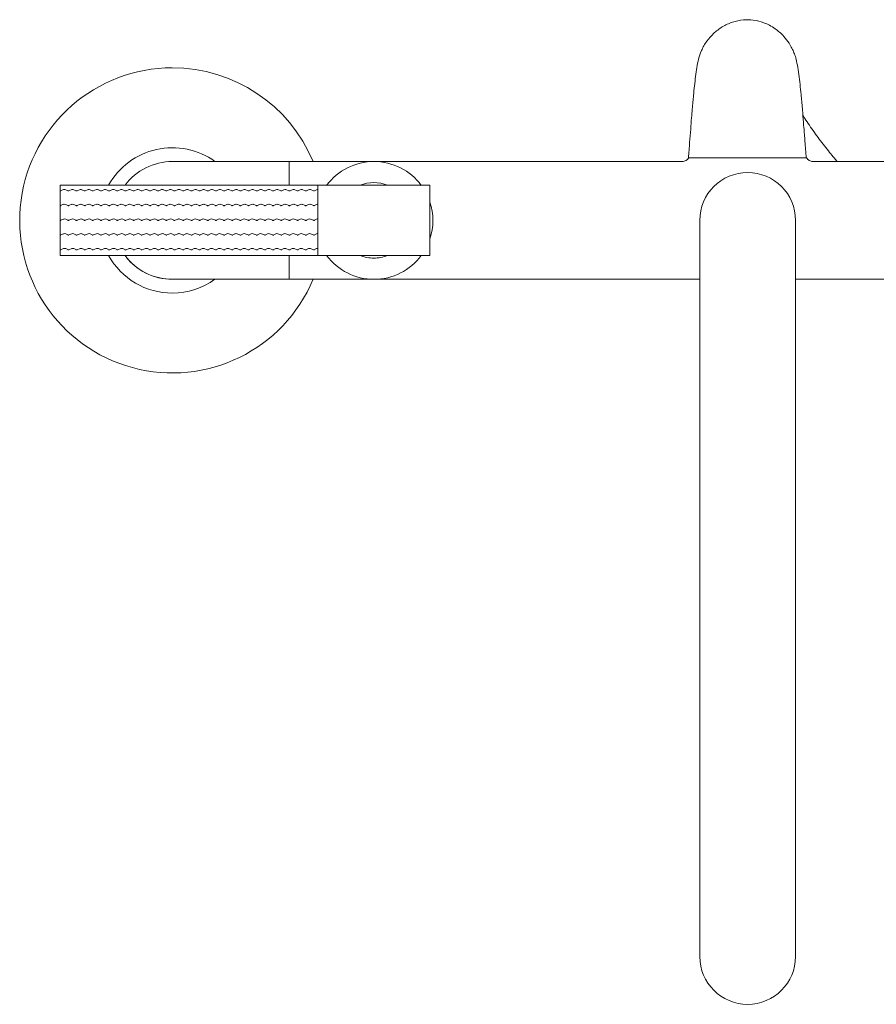
# Model space of a CAD drawing. Units: inches. Extents: x -0.1 to 34.9, y 0 to 58.9.
# Drawn here: x 0 to 9.2, y 48.4 to 58.9 of the extents above; entities that cross this region are included whole.
import ezdxf

# ---------------------------------------------------------------- set-up
doc = ezdxf.new("R2010")
doc.units = ezdxf.units.IN
doc.header["$LTSCALE"] = 2
doc.header["$MEASUREMENT"] = 0
doc.layers.add('WATERWORKS FITTINGS', color=7, linetype='Continuous', lineweight=9)

# ---------------------------------------------------------------- blocks, each defined once
blk = doc.blocks.new('BXT37C TOP')
at = {"layer": 'WATERWORKS FITTINGS'}
for p, q in [((5.557, 0.669), (6.747, 0.669)), ((0.375, 0.63), (0, 0.63)), ((0.375, 0.63), (0.75, 0.63)), ((0.935, 0.63), (0.75, 0.63)), ((1.007, 0.63), (0.935, 0.63)), ((1.171, 0.63), (1.007, 0.63)), ((1.25, 0.63), (1.171, 0.63)), ((2.156, 0.63), (1.25, 0.63)), ((1.25, 0.376), (1.25, 0.63)), ((1.25, 0.63), (1.25, 0.376)), ((5.453, 0.63), (2.156, 0.63)), ((10.148, 0.63), (6.85, 0.63)), ((-1.199, 0.376), (1.557, 0.376)), ((-1.199, 0.376), (-1.199, -0.376)), ((1.557, 0.376), (2.754, 0.376)), ((1.557, -0.376), (1.557, 0.376)), ((2.754, 0.376), (2.754, -0.376)), ((5.64, 0), (5.64, -7.874)), ((6.663, -7.874), (6.663, 0)), ((1.557, -0.376), (-1.199, -0.376)), ((1.25, -0.63), (1.25, -0.376)), ((1.25, -0.376), (1.25, -0.63)), ((2.754, -0.376), (1.557, -0.376)), ((0, -0.63), (0.375, -0.63)), ((0.375, -0.63), (0.75, -0.63)), ((0.75, -0.63), (1.25, -0.63)), ((1.25, -0.63), (2.156, -0.63)), ((2.156, -0.63), (5.64, -0.63)), ((6.663, -0.63), (11.053, -0.63))]:
    blk.add_line(p, q, dxfattribs=at)
at = {"layer": 'WATERWORKS FITTINGS', "color": 251, "ltscale": 1.5}
for p, q in [((-1.162, 0.329), (-1.194, 0.316)), ((-1.118, 0.317), (-1.14, 0.328)), ((-1.074, 0.329), (-1.107, 0.316)), ((-1.031, 0.317), (-1.053, 0.328)), ((-0.987, 0.329), (-1.019, 0.316)), ((-0.943, 0.317), (-0.966, 0.328)), ((-0.9, 0.329), (-0.932, 0.316)), ((-0.856, 0.317), (-0.878, 0.328)), ((-0.812, 0.329), (-0.845, 0.316)), ((-0.769, 0.317), (-0.791, 0.328)), ((-0.725, 0.329), (-0.757, 0.316)), ((-0.725, 0.329), (-0.757, 0.316)), ((-0.681, 0.317), (-0.704, 0.328)), ((-0.681, 0.317), (-0.704, 0.328)), ((-0.638, 0.329), (-0.67, 0.316)), ((-0.594, 0.317), (-0.616, 0.328)), ((-0.55, 0.329), (-0.583, 0.316)), ((-0.507, 0.317), (-0.529, 0.328)), ((-0.463, 0.329), (-0.495, 0.316)), ((-0.419, 0.317), (-0.442, 0.328)), ((-0.376, 0.329), (-0.408, 0.316)), ((-0.332, 0.317), (-0.355, 0.328)), ((-0.288, 0.329), (-0.321, 0.316)), ((-0.245, 0.317), (-0.267, 0.328)), ((-0.201, 0.329), (-0.233, 0.316)), ((-0.158, 0.317), (-0.18, 0.328)), ((-0.114, 0.329), (-0.146, 0.316)), ((-0.07, 0.317), (-0.093, 0.328)), ((-0.027, 0.329), (-0.059, 0.316)), ((0.017, 0.317), (-0.005, 0.328)), ((0.061, 0.329), (0.029, 0.316)), ((0.08, 0.329), (0.112, 0.316)), ((0.124, 0.317), (0.146, 0.328)), ((0.167, 0.329), (0.199, 0.316)), ((0.211, 0.317), (0.233, 0.328)), ((0.255, 0.329), (0.287, 0.316)), ((0.298, 0.317), (0.321, 0.328)), ((0.342, 0.329), (0.374, 0.316)), ((0.386, 0.317), (0.408, 0.328)), ((0.429, 0.329), (0.461, 0.316)), ((0.473, 0.317), (0.495, 0.328)), ((0.516, 0.329), (0.549, 0.316)), ((0.56, 0.317), (0.583, 0.328)), ((0.604, 0.329), (0.636, 0.316)), ((0.647, 0.317), (0.67, 0.328)), ((0.691, 0.329), (0.723, 0.316)), ((0.735, 0.317), (0.757, 0.328)), ((0.778, 0.329), (0.811, 0.316)), ((0.822, 0.317), (0.844, 0.328)), ((0.822, 0.317), (0.844, 0.328)), ((0.866, 0.329), (0.898, 0.316)), ((0.866, 0.329), (0.898, 0.316)), ((0.909, 0.317), (0.932, 0.328)), ((0.953, 0.329), (0.985, 0.316)), ((0.997, 0.317), (1.019, 0.328)), ((1.04, 0.329), (1.073, 0.316)), ((1.084, 0.317), (1.106, 0.328)), ((1.128, 0.329), (1.16, 0.316)), ((1.171, 0.317), (1.194, 0.328)), ((1.215, 0.329), (1.247, 0.316)), ((1.259, 0.317), (1.281, 0.328)), ((1.302, 0.329), (1.335, 0.316)), ((1.346, 0.317), (1.368, 0.328)), ((1.39, 0.329), (1.422, 0.316)), ((1.433, 0.317), (1.456, 0.328)), ((1.477, 0.329), (1.509, 0.316)), ((1.521, 0.317), (1.543, 0.328)), ((-1.162, 0.172), (-1.194, 0.159)), ((-1.118, 0.159), (-1.14, 0.171)), ((-1.074, 0.172), (-1.107, 0.159)), ((-1.031, 0.159), (-1.053, 0.171)), ((-0.987, 0.172), (-1.019, 0.159)), ((-0.943, 0.159), (-0.966, 0.171)), ((-0.9, 0.172), (-0.932, 0.159)), ((-0.856, 0.159), (-0.878, 0.171)), ((-0.812, 0.172), (-0.845, 0.159)), ((-0.769, 0.159), (-0.791, 0.171)), ((-0.725, 0.172), (-0.757, 0.159)), ((-0.725, 0.172), (-0.757, 0.159)), ((-0.681, 0.159), (-0.704, 0.171)), ((-0.681, 0.159), (-0.704, 0.171)), ((-0.638, 0.172), (-0.67, 0.159)), ((-0.594, 0.159), (-0.616, 0.171)), ((-0.55, 0.172), (-0.583, 0.159)), ((-0.507, 0.159), (-0.529, 0.171)), ((-0.463, 0.172), (-0.495, 0.159)), ((-0.419, 0.159), (-0.442, 0.171)), ((-0.376, 0.172), (-0.408, 0.159)), ((-0.332, 0.159), (-0.355, 0.171)), ((-0.288, 0.172), (-0.321, 0.159)), ((-0.245, 0.159), (-0.267, 0.171)), ((-0.201, 0.172), (-0.233, 0.159)), ((-0.158, 0.159), (-0.18, 0.171)), ((-0.114, 0.172), (-0.146, 0.159)), ((-0.07, 0.159), (-0.093, 0.171)), ((-0.027, 0.172), (-0.059, 0.159)), ((0.017, 0.159), (-0.005, 0.171)), ((0.061, 0.172), (0.029, 0.159)), ((0.08, 0.172), (0.112, 0.159)), ((0.124, 0.159), (0.146, 0.171)), ((0.167, 0.172), (0.199, 0.159)), ((0.211, 0.159), (0.233, 0.171)), ((0.255, 0.172), (0.287, 0.159)), ((0.298, 0.159), (0.321, 0.171)), ((0.342, 0.172), (0.374, 0.159)), ((0.386, 0.159), (0.408, 0.171)), ((0.429, 0.172), (0.461, 0.159)), ((0.473, 0.159), (0.495, 0.171)), ((0.516, 0.172), (0.549, 0.159)), ((0.56, 0.159), (0.583, 0.171)), ((0.604, 0.172), (0.636, 0.159)), ((0.647, 0.159), (0.67, 0.171)), ((0.691, 0.172), (0.723, 0.159)), ((0.735, 0.159), (0.757, 0.171)), ((0.778, 0.172), (0.811, 0.159)), ((0.822, 0.159), (0.844, 0.171)), ((0.822, 0.159), (0.844, 0.171)), ((0.866, 0.172), (0.898, 0.159)), ((0.866, 0.172), (0.898, 0.159)), ((0.909, 0.159), (0.932, 0.171)), ((0.953, 0.172), (0.985, 0.159)), ((0.997, 0.159), (1.019, 0.171)), ((1.04, 0.172), (1.073, 0.159)), ((1.084, 0.159), (1.106, 0.171)), ((1.128, 0.172), (1.16, 0.159)), ((1.171, 0.159), (1.194, 0.171)), ((1.215, 0.172), (1.247, 0.159)), ((1.259, 0.159), (1.281, 0.171)), ((1.302, 0.172), (1.335, 0.159)), ((1.346, 0.159), (1.368, 0.171)), ((1.39, 0.172), (1.422, 0.159)), ((1.433, 0.159), (1.456, 0.171)), ((1.477, 0.172), (1.509, 0.159)), ((1.521, 0.159), (1.543, 0.171)), ((-1.162, 0.014), (-1.194, 0.001)), ((-1.118, 0.002), (-1.14, 0.013)), ((-1.074, 0.014), (-1.107, 0.001)), ((-1.031, 0.002), (-1.053, 0.013)), ((-0.987, 0.014), (-1.019, 0.001)), ((-0.943, 0.002), (-0.966, 0.013)), ((-0.9, 0.014), (-0.932, 0.001)), ((-0.856, 0.002), (-0.878, 0.013)), ((-0.812, 0.014), (-0.845, 0.001)), ((-0.769, 0.002), (-0.791, 0.013)), ((-0.725, 0.014), (-0.757, 0.001)), ((-0.725, 0.014), (-0.757, 0.001)), ((-0.681, 0.002), (-0.704, 0.013)), ((-0.681, 0.002), (-0.704, 0.013)), ((-0.638, 0.014), (-0.67, 0.001)), ((-0.594, 0.002), (-0.616, 0.013)), ((-0.55, 0.014), (-0.583, 0.001)), ((-0.507, 0.002), (-0.529, 0.013)), ((-0.463, 0.014), (-0.495, 0.001)), ((-0.419, 0.002), (-0.442, 0.013)), ((-0.376, 0.014), (-0.408, 0.001)), ((-0.332, 0.002), (-0.355, 0.013)), ((-0.288, 0.014), (-0.321, 0.001)), ((-0.245, 0.002), (-0.267, 0.013)), ((-0.201, 0.014), (-0.233, 0.001)), ((-0.158, 0.002), (-0.18, 0.013)), ((-0.114, 0.014), (-0.146, 0.001)), ((-0.07, 0.002), (-0.093, 0.013)), ((-0.027, 0.014), (-0.059, 0.001)), ((0.017, 0.002), (-0.005, 0.013)), ((0.061, 0.014), (0.029, 0.001)), ((0.08, 0.014), (0.112, 0.001)), ((0.124, 0.002), (0.146, 0.013)), ((0.167, 0.014), (0.199, 0.001)), ((0.211, 0.002), (0.233, 0.013)), ((0.255, 0.014), (0.287, 0.001)), ((0.298, 0.002), (0.321, 0.013)), ((0.342, 0.014), (0.374, 0.001)), ((0.386, 0.002), (0.408, 0.013)), ((0.429, 0.014), (0.461, 0.001)), ((0.473, 0.002), (0.495, 0.013)), ((0.516, 0.014), (0.549, 0.001)), ((0.56, 0.002), (0.583, 0.013)), ((0.604, 0.014), (0.636, 0.001)), ((0.647, 0.002), (0.67, 0.013)), ((0.691, 0.014), (0.723, 0.001)), ((0.735, 0.002), (0.757, 0.013)), ((0.778, 0.014), (0.811, 0.001)), ((0.822, 0.002), (0.844, 0.013)), ((0.822, 0.002), (0.844, 0.013)), ((0.866, 0.014), (0.898, 0.001)), ((0.866, 0.014), (0.898, 0.001)), ((0.909, 0.002), (0.932, 0.013)), ((0.953, 0.014), (0.985, 0.001)), ((0.997, 0.002), (1.019, 0.013)), ((1.04, 0.014), (1.073, 0.001)), ((1.084, 0.002), (1.106, 0.013)), ((1.128, 0.014), (1.16, 0.001)), ((1.171, 0.002), (1.194, 0.013)), ((1.215, 0.014), (1.247, 0.001)), ((1.259, 0.002), (1.281, 0.013)), ((1.302, 0.014), (1.335, 0.001)), ((1.346, 0.002), (1.368, 0.013)), ((1.39, 0.014), (1.422, 0.001)), ((1.433, 0.002), (1.456, 0.013)), ((1.477, 0.014), (1.509, 0.001)), ((1.521, 0.002), (1.543, 0.013)), ((-1.162, -0.143), (-1.194, -0.156)), ((-1.118, -0.156), (-1.14, -0.144)), ((-1.074, -0.143), (-1.107, -0.156)), ((-1.031, -0.156), (-1.053, -0.144)), ((-0.987, -0.143), (-1.019, -0.156)), ((-0.943, -0.156), (-0.966, -0.144)), ((-0.9, -0.143), (-0.932, -0.156)), ((-0.856, -0.156), (-0.878, -0.144)), ((-0.812, -0.143), (-0.845, -0.156)), ((-0.769, -0.156), (-0.791, -0.144)), ((-0.725, -0.143), (-0.757, -0.156)), ((-0.725, -0.143), (-0.757, -0.156)), ((-0.681, -0.156), (-0.704, -0.144)), ((-0.681, -0.156), (-0.704, -0.144)), ((-0.638, -0.143), (-0.67, -0.156)), ((-0.594, -0.156), (-0.616, -0.144)), ((-0.55, -0.143), (-0.583, -0.156)), ((-0.507, -0.156), (-0.529, -0.144)), ((-0.463, -0.143), (-0.495, -0.156)), ((-0.419, -0.156), (-0.442, -0.144)), ((-0.376, -0.143), (-0.408, -0.156)), ((-0.332, -0.156), (-0.355, -0.144)), ((-0.288, -0.143), (-0.321, -0.156)), ((-0.245, -0.156), (-0.267, -0.144)), ((-0.201, -0.143), (-0.233, -0.156)), ((-0.158, -0.156), (-0.18, -0.144)), ((-0.114, -0.143), (-0.146, -0.156)), ((-0.07, -0.156), (-0.093, -0.144)), ((-0.027, -0.143), (-0.059, -0.156)), ((0.017, -0.156), (-0.005, -0.144)), ((0.061, -0.143), (0.029, -0.156)), ((0.08, -0.143), (0.112, -0.156)), ((0.124, -0.156), (0.146, -0.144)), ((0.167, -0.143), (0.199, -0.156)), ((0.211, -0.156), (0.233, -0.144)), ((0.255, -0.143), (0.287, -0.156)), ((0.298, -0.156), (0.321, -0.144)), ((0.342, -0.143), (0.374, -0.156)), ((0.386, -0.156), (0.408, -0.144)), ((0.429, -0.143), (0.461, -0.156)), ((0.473, -0.156), (0.495, -0.144)), ((0.516, -0.143), (0.549, -0.156)), ((0.56, -0.156), (0.583, -0.144)), ((0.604, -0.143), (0.636, -0.156)), ((0.647, -0.156), (0.67, -0.144)), ((0.691, -0.143), (0.723, -0.156)), ((0.735, -0.156), (0.757, -0.144)), ((0.778, -0.143), (0.811, -0.156)), ((0.822, -0.156), (0.844, -0.144)), ((0.822, -0.156), (0.844, -0.144)), ((0.866, -0.143), (0.898, -0.156)), ((0.866, -0.143), (0.898, -0.156)), ((0.909, -0.156), (0.932, -0.144)), ((0.953, -0.143), (0.985, -0.156)), ((0.997, -0.156), (1.019, -0.144)), ((1.04, -0.143), (1.073, -0.156)), ((1.084, -0.156), (1.106, -0.144)), ((1.128, -0.143), (1.16, -0.156)), ((1.171, -0.156), (1.194, -0.144)), ((1.215, -0.143), (1.247, -0.156)), ((1.259, -0.156), (1.281, -0.144)), ((1.302, -0.143), (1.335, -0.156)), ((1.346, -0.156), (1.368, -0.144)), ((1.39, -0.143), (1.422, -0.156)), ((1.433, -0.156), (1.456, -0.144)), ((1.477, -0.143), (1.509, -0.156)), ((1.521, -0.156), (1.543, -0.144)), ((-1.162, -0.301), (-1.194, -0.314)), ((-1.118, -0.313), (-1.14, -0.302)), ((-1.074, -0.301), (-1.107, -0.314)), ((-1.031, -0.313), (-1.053, -0.302)), ((-0.987, -0.301), (-1.019, -0.314)), ((-0.943, -0.313), (-0.966, -0.302)), ((-0.9, -0.301), (-0.932, -0.314)), ((-0.856, -0.313), (-0.878, -0.302)), ((-0.812, -0.301), (-0.845, -0.314)), ((-0.769, -0.313), (-0.791, -0.302)), ((-0.725, -0.301), (-0.757, -0.314)), ((-0.725, -0.301), (-0.757, -0.314)), ((-0.681, -0.313), (-0.704, -0.302)), ((-0.681, -0.313), (-0.704, -0.302)), ((-0.638, -0.301), (-0.67, -0.314)), ((-0.594, -0.313), (-0.616, -0.302)), ((-0.55, -0.301), (-0.583, -0.314)), ((-0.507, -0.313), (-0.529, -0.302)), ((-0.463, -0.301), (-0.495, -0.314)), ((-0.419, -0.313), (-0.442, -0.302)), ((-0.376, -0.301), (-0.408, -0.314)), ((-0.332, -0.313), (-0.355, -0.302)), ((-0.288, -0.301), (-0.321, -0.314)), ((-0.245, -0.313), (-0.267, -0.302)), ((-0.201, -0.301), (-0.233, -0.314)), ((-0.158, -0.313), (-0.18, -0.302)), ((-0.114, -0.301), (-0.146, -0.314)), ((-0.07, -0.313), (-0.093, -0.302)), ((-0.027, -0.301), (-0.059, -0.314)), ((0.017, -0.313), (-0.005, -0.302)), ((0.061, -0.301), (0.029, -0.314)), ((0.08, -0.301), (0.112, -0.314)), ((0.124, -0.313), (0.146, -0.302)), ((0.167, -0.301), (0.199, -0.314)), ((0.211, -0.313), (0.233, -0.302)), ((0.255, -0.301), (0.287, -0.314)), ((0.298, -0.313), (0.321, -0.302)), ((0.342, -0.301), (0.374, -0.314)), ((0.386, -0.313), (0.408, -0.302)), ((0.429, -0.301), (0.461, -0.314)), ((0.473, -0.313), (0.495, -0.302)), ((0.516, -0.301), (0.549, -0.314)), ((0.56, -0.313), (0.583, -0.302)), ((0.604, -0.301), (0.636, -0.314)), ((0.647, -0.313), (0.67, -0.302)), ((0.691, -0.301), (0.723, -0.314)), ((0.735, -0.313), (0.757, -0.302)), ((0.778, -0.301), (0.811, -0.314)), ((0.822, -0.313), (0.844, -0.302)), ((0.822, -0.313), (0.844, -0.302)), ((0.866, -0.301), (0.898, -0.314)), ((0.866, -0.301), (0.898, -0.314)), ((0.909, -0.313), (0.932, -0.302)), ((0.953, -0.301), (0.985, -0.314)), ((0.997, -0.313), (1.019, -0.302)), ((1.04, -0.301), (1.073, -0.314)), ((1.084, -0.313), (1.106, -0.302)), ((1.128, -0.301), (1.16, -0.314)), ((1.171, -0.313), (1.194, -0.302)), ((1.215, -0.301), (1.247, -0.314)), ((1.259, -0.313), (1.281, -0.302)), ((1.302, -0.301), (1.335, -0.314)), ((1.346, -0.313), (1.368, -0.302)), ((1.39, -0.301), (1.422, -0.314)), ((1.433, -0.313), (1.456, -0.302)), ((1.477, -0.301), (1.509, -0.314)), ((1.521, -0.313), (1.543, -0.302))]:
    blk.add_line(p, q, dxfattribs=at)
at = {"layer": 'WATERWORKS FITTINGS'}
for centre, radius, start, end in [((0, 0), 1.632, 90, 337.2937), ((0, 0), 1.632, 22.7063, 90), ((0, 0), 0.778, 54.1083, 151.0829), ((0, 0), 0.63, 90, 143.3536), ((0, 0), 0.63, 90, 143.3536), ((2.156, 0), 0.63, 36.5349, 143.4651), ((6.152, 0), 0.512, 90, 180), ((6.152, 0), 0.512, 0, 90), ((2.155, 0.013), 0.391, 68.219, 111.781), ((2.156, 0), 0.63, 341.8051, 18.1949), ((0, 0), 0.778, 208.9171, 270), ((0, 0), 0.63, 216.6464, 270), ((0, 0), 0.63, 216.6464, 221.9376), ((0, 0), 0.63, 221.9376, 270), ((2.156, 0), 0.63, 216.5349, 270), ((2.153, -0.018), 0.385, 248.1882, 270.3073), ((2.157, -0.018), 0.385, 269.6921, 291.8124), ((2.156, 0), 0.63, 270, 323.4651), ((0, 0), 0.778, 270, 305.8917), ((6.152, -7.874), 0.512, 180, 270), ((6.152, -7.874), 0.512, 270, 0)]:
    blk.add_arc(centre, radius, start, end, dxfattribs=at)
at = {"layer": 'WATERWORKS FITTINGS', "color": 251, "ltscale": 2.25}
for centre, radius, start, end in [((-1.199, 0.329), 0.0138, 270, 291.9098), ((-1.152, 0.305), 0.0256, 62.8403, 111.9098), ((-1.112, 0.329), 0.0138, 242.8403, 270), ((-1.112, 0.329), 0.0138, 270, 291.9098), ((-1.065, 0.305), 0.0256, 62.8403, 111.9098), ((-1.024, 0.329), 0.0138, 242.8403, 270), ((-1.024, 0.329), 0.0138, 270, 291.9098), ((-0.977, 0.305), 0.0256, 62.8403, 111.9098), ((-0.937, 0.329), 0.0138, 242.8403, 270), ((-0.937, 0.329), 0.0138, 270, 291.9098), ((-0.89, 0.305), 0.0256, 62.8403, 111.9098), ((-0.85, 0.329), 0.0138, 242.8403, 270), ((-0.85, 0.329), 0.0138, 270, 291.9098), ((-0.803, 0.305), 0.0256, 62.8403, 111.9098), ((-0.762, 0.329), 0.0138, 242.8403, 270), ((-0.762, 0.329), 0.0138, 270, 291.9098), ((-0.762, 0.329), 0.0138, 270, 291.9098), ((-0.715, 0.305), 0.0256, 62.8403, 111.9098), ((-0.715, 0.305), 0.0256, 62.8403, 111.9098), ((-0.675, 0.329), 0.0138, 242.8403, 270), ((-0.675, 0.329), 0.0138, 242.8403, 270), ((-0.675, 0.329), 0.0138, 270, 291.9098), ((-0.628, 0.305), 0.0256, 62.8403, 111.9098), ((-0.588, 0.329), 0.0138, 242.8403, 270), ((-0.588, 0.329), 0.0138, 270, 291.9098), ((-0.541, 0.305), 0.0256, 62.8403, 111.9098), ((-0.501, 0.329), 0.0138, 242.8403, 270), ((-0.501, 0.329), 0.0138, 270, 291.9098), ((-0.454, 0.305), 0.0256, 62.8403, 111.9098), ((-0.413, 0.329), 0.0138, 242.8403, 270), ((-0.413, 0.329), 0.0138, 270, 291.9098), ((-0.366, 0.305), 0.0256, 62.8403, 111.9098), ((-0.326, 0.329), 0.0138, 242.8403, 270), ((-0.326, 0.329), 0.0138, 270, 291.9098), ((-0.279, 0.305), 0.0256, 62.8403, 111.9098), ((-0.239, 0.329), 0.0138, 242.8403, 270), ((-0.239, 0.329), 0.0138, 270, 291.9098), ((-0.192, 0.305), 0.0256, 62.8403, 111.9098), ((-0.151, 0.329), 0.0138, 242.8403, 270), ((-0.151, 0.329), 0.0138, 270, 291.9098), ((-0.104, 0.305), 0.0256, 62.8403, 111.9098), ((-0.064, 0.329), 0.0138, 242.8403, 270), ((-0.064, 0.329), 0.0138, 270, 291.9098), ((-0.017, 0.305), 0.0256, 62.8403, 111.9098), ((0.023, 0.329), 0.0138, 242.8403, 270), ((0.023, 0.329), 0.0138, 270, 291.9098), ((0.07, 0.305), 0.0256, 90, 111.9098), ((0.07, 0.305), 0.0256, 68.0902, 90), ((0.117, 0.329), 0.0138, 248.0902, 270), ((0.117, 0.329), 0.0138, 270, 297.1597), ((0.158, 0.305), 0.0256, 68.0902, 117.1597), ((0.205, 0.329), 0.0138, 248.0902, 270), ((0.205, 0.329), 0.0138, 270, 297.1597), ((0.245, 0.305), 0.0256, 68.0902, 117.1597), ((0.292, 0.329), 0.0138, 248.0902, 270), ((0.292, 0.329), 0.0138, 270, 297.1597), ((0.332, 0.305), 0.0256, 68.0902, 117.1597), ((0.379, 0.329), 0.0138, 248.0902, 270), ((0.379, 0.329), 0.0138, 270, 297.1597), ((0.42, 0.305), 0.0256, 68.0902, 117.1597), ((0.467, 0.329), 0.0138, 248.0902, 270), ((0.467, 0.329), 0.0138, 270, 297.1597), ((0.507, 0.305), 0.0256, 68.0902, 117.1597), ((0.554, 0.329), 0.0138, 248.0902, 270), ((0.554, 0.329), 0.0138, 270, 297.1597), ((0.594, 0.305), 0.0256, 68.0902, 117.1597), ((0.641, 0.329), 0.0138, 248.0902, 270), ((0.641, 0.329), 0.0138, 270, 297.1597), ((0.682, 0.305), 0.0256, 68.0902, 117.1597), ((0.728, 0.329), 0.0138, 248.0902, 270), ((0.728, 0.329), 0.0138, 270, 297.1597), ((0.769, 0.305), 0.0256, 68.0902, 117.1597), ((0.816, 0.329), 0.0138, 248.0902, 270), ((0.816, 0.329), 0.0138, 270, 297.1597), ((0.816, 0.329), 0.0138, 270, 297.1597), ((0.856, 0.305), 0.0256, 68.0902, 117.1597), ((0.856, 0.305), 0.0256, 68.0902, 117.1597), ((0.903, 0.329), 0.0138, 248.0902, 270), ((0.903, 0.329), 0.0138, 248.0902, 270), ((0.903, 0.329), 0.0138, 270, 297.1597), ((0.943, 0.305), 0.0256, 68.0902, 117.1597), ((0.99, 0.329), 0.0138, 248.0902, 270), ((0.99, 0.329), 0.0138, 270, 297.1597), ((1.031, 0.305), 0.0256, 68.0902, 117.1597), ((1.078, 0.329), 0.0138, 248.0902, 270), ((1.078, 0.329), 0.0138, 270, 297.1597), ((1.118, 0.305), 0.0256, 68.0902, 117.1597), ((1.165, 0.329), 0.0138, 248.0902, 270), ((1.165, 0.329), 0.0138, 270, 297.1597), ((1.205, 0.305), 0.0256, 68.0902, 117.1597), ((1.252, 0.329), 0.0138, 248.0902, 270), ((1.252, 0.329), 0.0138, 270, 297.1597), ((1.293, 0.305), 0.0256, 68.0902, 117.1597), ((1.34, 0.329), 0.0138, 248.0902, 270), ((1.34, 0.329), 0.0138, 270, 297.1597), ((1.38, 0.305), 0.0256, 68.0902, 117.1597), ((1.427, 0.329), 0.0138, 248.0902, 270), ((1.427, 0.329), 0.0138, 270, 297.1597), ((1.467, 0.305), 0.0256, 68.0902, 117.1597), ((1.514, 0.329), 0.0138, 248.0902, 270), ((1.514, 0.329), 0.0138, 270, 297.1597), ((1.555, 0.305), 0.0256, 85.1638, 117.1597), ((-1.199, 0.171), 0.0138, 270, 291.9098), ((-1.152, 0.148), 0.0256, 62.8403, 111.9098), ((-1.112, 0.171), 0.0138, 242.8403, 270), ((-1.112, 0.171), 0.0138, 270, 291.9098), ((-1.065, 0.148), 0.0256, 62.8403, 111.9098), ((-1.024, 0.171), 0.0138, 242.8403, 270), ((-1.024, 0.171), 0.0138, 270, 291.9098), ((-0.977, 0.148), 0.0256, 62.8403, 111.9098), ((-0.937, 0.171), 0.0138, 242.8403, 270), ((-0.937, 0.171), 0.0138, 270, 291.9098), ((-0.89, 0.148), 0.0256, 62.8403, 111.9098), ((-0.85, 0.171), 0.0138, 242.8403, 270), ((-0.85, 0.171), 0.0138, 270, 291.9098), ((-0.803, 0.148), 0.0256, 62.8403, 111.9098), ((-0.762, 0.171), 0.0138, 242.8403, 270), ((-0.762, 0.171), 0.0138, 270, 291.9098), ((-0.762, 0.171), 0.0138, 270, 291.9098), ((-0.715, 0.148), 0.0256, 62.8403, 111.9098), ((-0.715, 0.148), 0.0256, 62.8403, 111.9098), ((-0.675, 0.171), 0.0138, 242.8403, 270), ((-0.675, 0.171), 0.0138, 242.8403, 270), ((-0.675, 0.171), 0.0138, 270, 291.9098), ((-0.628, 0.148), 0.0256, 62.8403, 111.9098), ((-0.588, 0.171), 0.0138, 242.8403, 270), ((-0.588, 0.171), 0.0138, 270, 291.9098), ((-0.541, 0.148), 0.0256, 62.8403, 111.9098), ((-0.501, 0.171), 0.0138, 242.8403, 270), ((-0.501, 0.171), 0.0138, 270, 291.9098), ((-0.454, 0.148), 0.0256, 62.8403, 111.9098), ((-0.413, 0.171), 0.0138, 242.8403, 270), ((-0.413, 0.171), 0.0138, 270, 291.9098), ((-0.366, 0.148), 0.0256, 62.8403, 111.9098), ((-0.326, 0.171), 0.0138, 242.8403, 270), ((-0.326, 0.171), 0.0138, 270, 291.9098), ((-0.279, 0.148), 0.0256, 62.8403, 111.9098), ((-0.239, 0.171), 0.0138, 242.8403, 270), ((-0.239, 0.171), 0.0138, 270, 291.9098), ((-0.192, 0.148), 0.0256, 62.8403, 111.9098), ((-0.151, 0.171), 0.0138, 242.8403, 270), ((-0.151, 0.171), 0.0138, 270, 291.9098), ((-0.104, 0.148), 0.0256, 62.8403, 111.9098), ((-0.064, 0.171), 0.0138, 242.8403, 270), ((-0.064, 0.171), 0.0138, 270, 291.9098), ((-0.017, 0.148), 0.0256, 62.8403, 111.9098), ((0.023, 0.171), 0.0138, 242.8403, 270), ((0.023, 0.171), 0.0138, 270, 291.9098), ((0.07, 0.148), 0.0256, 90, 111.9098), ((0.07, 0.148), 0.0256, 68.0902, 90), ((0.117, 0.171), 0.0138, 248.0902, 270), ((0.117, 0.171), 0.0138, 270, 297.1597), ((0.158, 0.148), 0.0256, 68.0902, 117.1597), ((0.205, 0.171), 0.0138, 248.0902, 270), ((0.205, 0.171), 0.0138, 270, 297.1597), ((0.245, 0.148), 0.0256, 68.0902, 117.1597), ((0.292, 0.171), 0.0138, 248.0902, 270), ((0.292, 0.171), 0.0138, 270, 297.1597), ((0.332, 0.148), 0.0256, 68.0902, 117.1597), ((0.379, 0.171), 0.0138, 248.0902, 270), ((0.379, 0.171), 0.0138, 270, 297.1597), ((0.42, 0.148), 0.0256, 68.0902, 117.1597), ((0.467, 0.171), 0.0138, 248.0902, 270), ((0.467, 0.171), 0.0138, 270, 297.1597), ((0.507, 0.148), 0.0256, 68.0902, 117.1597), ((0.554, 0.171), 0.0138, 248.0902, 270), ((0.554, 0.171), 0.0138, 270, 297.1597), ((0.594, 0.148), 0.0256, 68.0902, 117.1597), ((0.641, 0.171), 0.0138, 248.0902, 270), ((0.641, 0.171), 0.0138, 270, 297.1597), ((0.682, 0.148), 0.0256, 68.0902, 117.1597), ((0.728, 0.171), 0.0138, 248.0902, 270), ((0.728, 0.171), 0.0138, 270, 297.1597), ((0.769, 0.148), 0.0256, 68.0902, 117.1597), ((0.816, 0.171), 0.0138, 248.0902, 270), ((0.816, 0.171), 0.0138, 270, 297.1597), ((0.816, 0.171), 0.0138, 270, 297.1597), ((0.856, 0.148), 0.0256, 68.0902, 117.1597), ((0.856, 0.148), 0.0256, 68.0902, 117.1597), ((0.903, 0.171), 0.0138, 248.0902, 270), ((0.903, 0.171), 0.0138, 248.0902, 270), ((0.903, 0.171), 0.0138, 270, 297.1597), ((0.943, 0.148), 0.0256, 68.0902, 117.1597), ((0.99, 0.171), 0.0138, 248.0902, 270), ((0.99, 0.171), 0.0138, 270, 297.1597), ((1.031, 0.148), 0.0256, 68.0902, 117.1597), ((1.078, 0.171), 0.0138, 248.0902, 270), ((1.078, 0.171), 0.0138, 270, 297.1597), ((1.118, 0.148), 0.0256, 68.0902, 117.1597), ((1.165, 0.171), 0.0138, 248.0902, 270), ((1.165, 0.171), 0.0138, 270, 297.1597), ((1.205, 0.148), 0.0256, 68.0902, 117.1597), ((1.252, 0.171), 0.0138, 248.0902, 270), ((1.252, 0.171), 0.0138, 270, 297.1597), ((1.293, 0.148), 0.0256, 68.0902, 117.1597), ((1.34, 0.171), 0.0138, 248.0902, 270), ((1.34, 0.171), 0.0138, 270, 297.1597), ((1.38, 0.148), 0.0256, 68.0902, 117.1597), ((1.427, 0.171), 0.0138, 248.0902, 270), ((1.427, 0.171), 0.0138, 270, 297.1597), ((1.467, 0.148), 0.0256, 68.0902, 117.1597), ((1.514, 0.171), 0.0138, 248.0902, 270), ((1.514, 0.171), 0.0138, 270, 297.1597), ((1.555, 0.148), 0.0256, 85.1638, 117.1597), ((-1.199, 0.014), 0.0138, 270, 291.9098), ((-1.152, -0.01), 0.0256, 62.8403, 111.9098), ((-1.112, 0.014), 0.0138, 242.8403, 270), ((-1.112, 0.014), 0.0138, 270, 291.9098), ((-1.065, -0.01), 0.0256, 62.8403, 111.9098), ((-1.024, 0.014), 0.0138, 242.8403, 270), ((-1.024, 0.014), 0.0138, 270, 291.9098), ((-0.977, -0.01), 0.0256, 62.8403, 111.9098), ((-0.937, 0.014), 0.0138, 242.8403, 270), ((-0.937, 0.014), 0.0138, 270, 291.9098), ((-0.89, -0.01), 0.0256, 62.8403, 111.9098), ((-0.85, 0.014), 0.0138, 242.8403, 270), ((-0.85, 0.014), 0.0138, 270, 291.9098), ((-0.803, -0.01), 0.0256, 62.8403, 111.9098), ((-0.762, 0.014), 0.0138, 242.8403, 270), ((-0.762, 0.014), 0.0138, 270, 291.9098), ((-0.762, 0.014), 0.0138, 270, 291.9098), ((-0.715, -0.01), 0.0256, 62.8403, 111.9098), ((-0.715, -0.01), 0.0256, 62.8403, 111.9098), ((-0.675, 0.014), 0.0138, 242.8403, 270), ((-0.675, 0.014), 0.0138, 242.8403, 270), ((-0.675, 0.014), 0.0138, 270, 291.9098), ((-0.628, -0.01), 0.0256, 62.8403, 111.9098), ((-0.588, 0.014), 0.0138, 242.8403, 270), ((-0.588, 0.014), 0.0138, 270, 291.9098), ((-0.541, -0.01), 0.0256, 62.8403, 111.9098), ((-0.501, 0.014), 0.0138, 242.8403, 270), ((-0.501, 0.014), 0.0138, 270, 291.9098), ((-0.454, -0.01), 0.0256, 62.8403, 111.9098), ((-0.413, 0.014), 0.0138, 242.8403, 270), ((-0.413, 0.014), 0.0138, 270, 291.9098), ((-0.366, -0.01), 0.0256, 62.8403, 111.9098), ((-0.326, 0.014), 0.0138, 242.8403, 270), ((-0.326, 0.014), 0.0138, 270, 291.9098), ((-0.279, -0.01), 0.0256, 62.8403, 111.9098), ((-0.239, 0.014), 0.0138, 242.8403, 270), ((-0.239, 0.014), 0.0138, 270, 291.9098), ((-0.192, -0.01), 0.0256, 62.8403, 111.9098), ((-0.151, 0.014), 0.0138, 242.8403, 270), ((-0.151, 0.014), 0.0138, 270, 291.9098), ((-0.104, -0.01), 0.0256, 62.8403, 111.9098), ((-0.064, 0.014), 0.0138, 242.8403, 270), ((-0.064, 0.014), 0.0138, 270, 291.9098), ((-0.017, -0.01), 0.0256, 62.8403, 111.9098), ((0.023, 0.014), 0.0138, 242.8403, 270), ((0.023, 0.014), 0.0138, 270, 291.9098), ((0.07, -0.01), 0.0256, 90, 111.9098), ((0.07, -0.01), 0.0256, 68.0902, 90), ((0.117, 0.014), 0.0138, 248.0902, 270), ((0.117, 0.014), 0.0138, 270, 297.1597), ((0.158, -0.01), 0.0256, 68.0902, 117.1597), ((0.205, 0.014), 0.0138, 248.0902, 270), ((0.205, 0.014), 0.0138, 270, 297.1597), ((0.245, -0.01), 0.0256, 68.0902, 117.1597), ((0.292, 0.014), 0.0138, 248.0902, 270), ((0.292, 0.014), 0.0138, 270, 297.1597), ((0.332, -0.01), 0.0256, 68.0902, 117.1597), ((0.379, 0.014), 0.0138, 248.0902, 270), ((0.379, 0.014), 0.0138, 270, 297.1597), ((0.42, -0.01), 0.0256, 68.0902, 117.1597), ((0.467, 0.014), 0.0138, 248.0902, 270), ((0.467, 0.014), 0.0138, 270, 297.1597), ((0.507, -0.01), 0.0256, 68.0902, 117.1597), ((0.554, 0.014), 0.0138, 248.0902, 270), ((0.554, 0.014), 0.0138, 270, 297.1597), ((0.594, -0.01), 0.0256, 68.0902, 117.1597), ((0.641, 0.014), 0.0138, 248.0902, 270), ((0.641, 0.014), 0.0138, 270, 297.1597), ((0.682, -0.01), 0.0256, 68.0902, 117.1597), ((0.728, 0.014), 0.0138, 248.0902, 270), ((0.728, 0.014), 0.0138, 270, 297.1597), ((0.769, -0.01), 0.0256, 68.0902, 117.1597), ((0.816, 0.014), 0.0138, 248.0902, 270), ((0.816, 0.014), 0.0138, 270, 297.1597), ((0.816, 0.014), 0.0138, 270, 297.1597), ((0.856, -0.01), 0.0256, 68.0902, 117.1597), ((0.856, -0.01), 0.0256, 68.0902, 117.1597), ((0.903, 0.014), 0.0138, 248.0902, 270), ((0.903, 0.014), 0.0138, 248.0902, 270), ((0.903, 0.014), 0.0138, 270, 297.1597), ((0.943, -0.01), 0.0256, 68.0902, 117.1597), ((0.99, 0.014), 0.0138, 248.0902, 270), ((0.99, 0.014), 0.0138, 270, 297.1597), ((1.031, -0.01), 0.0256, 68.0902, 117.1597), ((1.078, 0.014), 0.0138, 248.0902, 270), ((1.078, 0.014), 0.0138, 270, 297.1597), ((1.118, -0.01), 0.0256, 68.0902, 117.1597), ((1.165, 0.014), 0.0138, 248.0902, 270), ((1.165, 0.014), 0.0138, 270, 297.1597), ((1.205, -0.01), 0.0256, 68.0902, 117.1597), ((1.252, 0.014), 0.0138, 248.0902, 270), ((1.252, 0.014), 0.0138, 270, 297.1597), ((1.293, -0.01), 0.0256, 68.0902, 117.1597), ((1.34, 0.014), 0.0138, 248.0902, 270), ((1.34, 0.014), 0.0138, 270, 297.1597), ((1.38, -0.01), 0.0256, 68.0902, 117.1597), ((1.427, 0.014), 0.0138, 248.0902, 270), ((1.427, 0.014), 0.0138, 270, 297.1597), ((1.467, -0.01), 0.0256, 68.0902, 117.1597), ((1.514, 0.014), 0.0138, 248.0902, 270), ((1.514, 0.014), 0.0138, 270, 297.1597), ((1.555, -0.01), 0.0256, 85.1638, 117.1597), ((-1.199, -0.144), 0.0138, 270, 291.9098), ((-1.152, -0.167), 0.0256, 62.8403, 111.9098), ((-1.112, -0.144), 0.0138, 242.8403, 270), ((-1.112, -0.144), 0.0138, 270, 291.9098), ((-1.065, -0.167), 0.0256, 62.8403, 111.9098), ((-1.024, -0.144), 0.0138, 242.8403, 270), ((-1.024, -0.144), 0.0138, 270, 291.9098), ((-0.977, -0.167), 0.0256, 62.8403, 111.9098), ((-0.937, -0.144), 0.0138, 242.8403, 270), ((-0.937, -0.144), 0.0138, 270, 291.9098), ((-0.89, -0.167), 0.0256, 62.8403, 111.9098), ((-0.85, -0.144), 0.0138, 242.8403, 270), ((-0.85, -0.144), 0.0138, 270, 291.9098), ((-0.803, -0.167), 0.0256, 62.8403, 111.9098), ((-0.762, -0.144), 0.0138, 242.8403, 270), ((-0.762, -0.144), 0.0138, 270, 291.9098), ((-0.762, -0.144), 0.0138, 270, 291.9098), ((-0.715, -0.167), 0.0256, 62.8403, 111.9098), ((-0.715, -0.167), 0.0256, 62.8403, 111.9098), ((-0.675, -0.144), 0.0138, 242.8403, 270), ((-0.675, -0.144), 0.0138, 242.8403, 270), ((-0.675, -0.144), 0.0138, 270, 291.9098), ((-0.628, -0.167), 0.0256, 62.8403, 111.9098), ((-0.588, -0.144), 0.0138, 242.8403, 270), ((-0.588, -0.144), 0.0138, 270, 291.9098), ((-0.541, -0.167), 0.0256, 62.8403, 111.9098), ((-0.501, -0.144), 0.0138, 242.8403, 270), ((-0.501, -0.144), 0.0138, 270, 291.9098), ((-0.454, -0.167), 0.0256, 62.8403, 111.9098), ((-0.413, -0.144), 0.0138, 242.8403, 270), ((-0.413, -0.144), 0.0138, 270, 291.9098), ((-0.366, -0.167), 0.0256, 62.8403, 111.9098), ((-0.326, -0.144), 0.0138, 242.8403, 270), ((-0.326, -0.144), 0.0138, 270, 291.9098), ((-0.279, -0.167), 0.0256, 62.8403, 111.9098), ((-0.239, -0.144), 0.0138, 242.8403, 270), ((-0.239, -0.144), 0.0138, 270, 291.9098), ((-0.192, -0.167), 0.0256, 62.8403, 111.9098), ((-0.151, -0.144), 0.0138, 242.8403, 270), ((-0.151, -0.144), 0.0138, 270, 291.9098), ((-0.104, -0.167), 0.0256, 62.8403, 111.9098), ((-0.064, -0.144), 0.0138, 242.8403, 270), ((-0.064, -0.144), 0.0138, 270, 291.9098), ((-0.017, -0.167), 0.0256, 62.8403, 111.9098), ((0.023, -0.144), 0.0138, 242.8403, 270), ((0.023, -0.144), 0.0138, 270, 291.9098), ((0.07, -0.167), 0.0256, 90, 111.9098), ((0.07, -0.167), 0.0256, 68.0902, 90), ((0.117, -0.144), 0.0138, 248.0902, 270), ((0.117, -0.144), 0.0138, 270, 297.1597), ((0.158, -0.167), 0.0256, 68.0902, 117.1597), ((0.205, -0.144), 0.0138, 248.0902, 270), ((0.205, -0.144), 0.0138, 270, 297.1597), ((0.245, -0.167), 0.0256, 68.0902, 117.1597), ((0.292, -0.144), 0.0138, 248.0902, 270), ((0.292, -0.144), 0.0138, 270, 297.1597), ((0.332, -0.167), 0.0256, 68.0902, 117.1597), ((0.379, -0.144), 0.0138, 248.0902, 270), ((0.379, -0.144), 0.0138, 270, 297.1597), ((0.42, -0.167), 0.0256, 68.0902, 117.1597), ((0.467, -0.144), 0.0138, 248.0902, 270), ((0.467, -0.144), 0.0138, 270, 297.1597), ((0.507, -0.167), 0.0256, 68.0902, 117.1597), ((0.554, -0.144), 0.0138, 248.0902, 270), ((0.554, -0.144), 0.0138, 270, 297.1597), ((0.594, -0.167), 0.0256, 68.0902, 117.1597), ((0.641, -0.144), 0.0138, 248.0902, 270), ((0.641, -0.144), 0.0138, 270, 297.1597), ((0.682, -0.167), 0.0256, 68.0902, 117.1597), ((0.728, -0.144), 0.0138, 248.0902, 270), ((0.728, -0.144), 0.0138, 270, 297.1597), ((0.769, -0.167), 0.0256, 68.0902, 117.1597), ((0.816, -0.144), 0.0138, 248.0902, 270), ((0.816, -0.144), 0.0138, 270, 297.1597), ((0.816, -0.144), 0.0138, 270, 297.1597), ((0.856, -0.167), 0.0256, 68.0902, 117.1597), ((0.856, -0.167), 0.0256, 68.0902, 117.1597), ((0.903, -0.144), 0.0138, 248.0902, 270), ((0.903, -0.144), 0.0138, 248.0902, 270), ((0.903, -0.144), 0.0138, 270, 297.1597), ((0.943, -0.167), 0.0256, 68.0902, 117.1597), ((0.99, -0.144), 0.0138, 248.0902, 270), ((0.99, -0.144), 0.0138, 270, 297.1597), ((1.031, -0.167), 0.0256, 68.0902, 117.1597), ((1.078, -0.144), 0.0138, 248.0902, 270), ((1.078, -0.144), 0.0138, 270, 297.1597), ((1.118, -0.167), 0.0256, 68.0902, 117.1597), ((1.165, -0.144), 0.0138, 248.0902, 270), ((1.165, -0.144), 0.0138, 270, 297.1597), ((1.205, -0.167), 0.0256, 68.0902, 117.1597), ((1.252, -0.144), 0.0138, 248.0902, 270), ((1.252, -0.144), 0.0138, 270, 297.1597), ((1.293, -0.167), 0.0256, 68.0902, 117.1597), ((1.34, -0.144), 0.0138, 248.0902, 270), ((1.34, -0.144), 0.0138, 270, 297.1597), ((1.38, -0.167), 0.0256, 68.0902, 117.1597), ((1.427, -0.144), 0.0138, 248.0902, 270), ((1.427, -0.144), 0.0138, 270, 297.1597), ((1.467, -0.167), 0.0256, 68.0902, 117.1597), ((1.514, -0.144), 0.0138, 248.0902, 270), ((1.514, -0.144), 0.0138, 270, 297.1597), ((1.555, -0.167), 0.0256, 85.1638, 117.1597), ((-1.199, -0.301), 0.0138, 270, 291.9098), ((-1.152, -0.325), 0.0256, 62.8403, 111.9098), ((-1.112, -0.301), 0.0138, 242.8403, 270), ((-1.112, -0.301), 0.0138, 270, 291.9098), ((-1.065, -0.325), 0.0256, 62.8403, 111.9098), ((-1.024, -0.301), 0.0138, 242.8403, 270), ((-1.024, -0.301), 0.0138, 270, 291.9098), ((-0.977, -0.325), 0.0256, 62.8403, 111.9098), ((-0.937, -0.301), 0.0138, 242.8403, 270), ((-0.937, -0.301), 0.0138, 270, 291.9098), ((-0.89, -0.325), 0.0256, 62.8403, 111.9098), ((-0.85, -0.301), 0.0138, 242.8403, 270), ((-0.85, -0.301), 0.0138, 270, 291.9098), ((-0.803, -0.325), 0.0256, 62.8403, 111.9098), ((-0.762, -0.301), 0.0138, 242.8403, 270), ((-0.762, -0.301), 0.0138, 270, 291.9098), ((-0.762, -0.301), 0.0138, 270, 291.9098), ((-0.715, -0.325), 0.0256, 62.8403, 111.9098), ((-0.715, -0.325), 0.0256, 62.8403, 111.9098), ((-0.675, -0.301), 0.0138, 242.8403, 270), ((-0.675, -0.301), 0.0138, 242.8403, 270), ((-0.675, -0.301), 0.0138, 270, 291.9098), ((-0.628, -0.325), 0.0256, 62.8403, 111.9098), ((-0.588, -0.301), 0.0138, 242.8403, 270), ((-0.588, -0.301), 0.0138, 270, 291.9098), ((-0.541, -0.325), 0.0256, 62.8403, 111.9098), ((-0.501, -0.301), 0.0138, 242.8403, 270), ((-0.501, -0.301), 0.0138, 270, 291.9098), ((-0.454, -0.325), 0.0256, 62.8403, 111.9098), ((-0.413, -0.301), 0.0138, 242.8403, 270), ((-0.413, -0.301), 0.0138, 270, 291.9098), ((-0.366, -0.325), 0.0256, 62.8403, 111.9098), ((-0.326, -0.301), 0.0138, 242.8403, 270), ((-0.326, -0.301), 0.0138, 270, 291.9098), ((-0.279, -0.325), 0.0256, 62.8403, 111.9098), ((-0.239, -0.301), 0.0138, 242.8403, 270), ((-0.239, -0.301), 0.0138, 270, 291.9098), ((-0.192, -0.325), 0.0256, 62.8403, 111.9098), ((-0.151, -0.301), 0.0138, 242.8403, 270), ((-0.151, -0.301), 0.0138, 270, 291.9098), ((-0.104, -0.325), 0.0256, 62.8403, 111.9098), ((-0.064, -0.301), 0.0138, 242.8403, 270), ((-0.064, -0.301), 0.0138, 270, 291.9098), ((-0.017, -0.325), 0.0256, 62.8403, 111.9098), ((0.023, -0.301), 0.0138, 242.8403, 270), ((0.023, -0.301), 0.0138, 270, 291.9098), ((0.07, -0.325), 0.0256, 90, 111.9098), ((0.07, -0.325), 0.0256, 68.0902, 90), ((0.117, -0.301), 0.0138, 248.0902, 270), ((0.117, -0.301), 0.0138, 270, 297.1597), ((0.158, -0.325), 0.0256, 68.0902, 117.1597), ((0.205, -0.301), 0.0138, 248.0902, 270), ((0.205, -0.301), 0.0138, 270, 297.1597), ((0.245, -0.325), 0.0256, 68.0902, 117.1597), ((0.292, -0.301), 0.0138, 248.0902, 270), ((0.292, -0.301), 0.0138, 270, 297.1597), ((0.332, -0.325), 0.0256, 68.0902, 117.1597), ((0.379, -0.301), 0.0138, 248.0902, 270), ((0.379, -0.301), 0.0138, 270, 297.1597), ((0.42, -0.325), 0.0256, 68.0902, 117.1597), ((0.467, -0.301), 0.0138, 248.0902, 270), ((0.467, -0.301), 0.0138, 270, 297.1597), ((0.507, -0.325), 0.0256, 68.0902, 117.1597), ((0.554, -0.301), 0.0138, 248.0902, 270), ((0.554, -0.301), 0.0138, 270, 297.1597), ((0.594, -0.325), 0.0256, 68.0902, 117.1597), ((0.641, -0.301), 0.0138, 248.0902, 270), ((0.641, -0.301), 0.0138, 270, 297.1597), ((0.682, -0.325), 0.0256, 68.0902, 117.1597), ((0.728, -0.301), 0.0138, 248.0902, 270), ((0.728, -0.301), 0.0138, 270, 297.1597), ((0.769, -0.325), 0.0256, 68.0902, 117.1597), ((0.816, -0.301), 0.0138, 248.0902, 270), ((0.816, -0.301), 0.0138, 270, 297.1597), ((0.816, -0.301), 0.0138, 270, 297.1597), ((0.856, -0.325), 0.0256, 68.0902, 117.1597), ((0.856, -0.325), 0.0256, 68.0902, 117.1597), ((0.903, -0.301), 0.0138, 248.0902, 270), ((0.903, -0.301), 0.0138, 248.0902, 270), ((0.903, -0.301), 0.0138, 270, 297.1597), ((0.943, -0.325), 0.0256, 68.0902, 117.1597), ((0.99, -0.301), 0.0138, 248.0902, 270), ((0.99, -0.301), 0.0138, 270, 297.1597), ((1.031, -0.325), 0.0256, 68.0902, 117.1597), ((1.078, -0.301), 0.0138, 248.0902, 270), ((1.078, -0.301), 0.0138, 270, 297.1597), ((1.118, -0.325), 0.0256, 68.0902, 117.1597), ((1.165, -0.301), 0.0138, 248.0902, 270), ((1.165, -0.301), 0.0138, 270, 297.1597), ((1.205, -0.325), 0.0256, 68.0902, 117.1597), ((1.252, -0.301), 0.0138, 248.0902, 270), ((1.252, -0.301), 0.0138, 270, 297.1597), ((1.293, -0.325), 0.0256, 68.0902, 117.1597), ((1.34, -0.301), 0.0138, 248.0902, 270), ((1.34, -0.301), 0.0138, 270, 297.1597), ((1.38, -0.325), 0.0256, 68.0902, 117.1597), ((1.427, -0.301), 0.0138, 248.0902, 270), ((1.427, -0.301), 0.0138, 270, 297.1597), ((1.467, -0.325), 0.0256, 68.0902, 117.1597), ((1.514, -0.301), 0.0138, 248.0902, 270), ((1.514, -0.301), 0.0138, 270, 297.1597), ((1.555, -0.325), 0.0256, 85.1638, 117.1597)]:
    blk.add_arc(centre, radius, start, end, dxfattribs=at)
at = {"layer": 'WATERWORKS FITTINGS'}
for points, knots in [([(6.778, 0.669), (6.774, 0.728), (6.765, 0.837), (6.754, 0.983), (6.744, 1.101), (6.737, 1.194), (6.73, 1.273), (6.722, 1.36), (6.712, 1.457), (6.699, 1.565), (6.684, 1.661), (6.668, 1.738), (6.65, 1.79), (6.628, 1.837), (6.592, 1.901), (6.534, 1.978), (6.462, 2.042), (6.388, 2.088), (6.312, 2.121), (6.218, 2.145), (6.101, 2.148), (5.985, 2.124), (5.875, 2.071), (5.784, 2.001), (5.709, 1.913), (5.656, 1.821), (5.625, 1.727), (5.609, 1.64), (5.595, 1.543), (5.583, 1.441), (5.574, 1.35), (5.567, 1.266), (5.56, 1.186), (5.551, 1.089), (5.542, 0.969), (5.531, 0.827), (5.523, 0.724), (5.518, 0.669)], [0, 0, 0, 0, 0.043117, 0.079245, 0.107197, 0.128394, 0.14828, 0.167487, 0.196688, 0.228152, 0.261956, 0.293089, 0.319515, 0.340911, 0.360452, 0.386662, 0.420643, 0.439465, 0.456627, 0.485779, 0.511606, 0.540586, 0.572225, 0.605765, 0.639539, 0.679049, 0.714232, 0.747519, 0.778493, 0.807108, 0.835698, 0.853058, 0.872824, 0.895989, 0.925068, 0.960082, 1, 1, 1, 1]), ([(7.109, 0.63), (7.099, 0.642), (7.071, 0.674), (7.026, 0.73), (6.972, 0.799), (6.917, 0.87), (6.845, 0.97), (6.785, 1.055), (6.75, 1.111), (6.743, 1.122)], [0, 0, 0, 0, 0.064923, 0.1823986, 0.3147536, 0.46, 0.6046749, 0.9222569, 1, 1, 1, 1]), ([(5.522, 0.669), (5.518, 0.664), (5.51, 0.652), (5.493, 0.64), (5.474, 0.631), (5.46, 0.63), (5.453, 0.63)], [0, 0, 0, 0, 0.245667, 0.5, 0.754334, 1, 1, 1, 1]), ([(5.52, 0.669), (5.521, 0.669), (5.521, 0.669), (5.542, 0.669), (5.579, 0.669), (5.634, 0.669), (5.703, 0.669), (5.785, 0.669), (5.878, 0.669), (5.978, 0.669), (6.069, 0.669), (6.162, 0.669), (6.255, 0.669), (6.358, 0.669), (6.455, 0.669), (6.544, 0.669), (6.622, 0.669), (6.684, 0.669), (6.721, 0.669), (6.732, 0.669), (6.733, 0.669)], [0, 0, 0, 0, 0.042219, 0.103263, 0.164301, 0.225399, 0.286494, 0.347672, 0.408853, 0.470044, 0.53124, 0.569006, 0.630117, 0.691231, 0.752432, 0.81364, 0.874722, 0.935809, 0.996859, 1, 1, 1, 1]), ([(5.524, 0.669), (5.523, 0.669), (5.522, 0.669), (5.536, 0.669), (5.552, 0.669), (5.557, 0.669)], [0, 0, 0, 0, 0.250914, 0.761671, 1, 1, 1, 1]), ([(6.747, 0.669), (6.762, 0.669), (6.782, 0.669), (6.78, 0.669), (6.779, 0.669)], [0, 0, 0, 0, 0.754189, 1, 1, 1, 1]), ([(6.85, 0.63), (6.843, 0.63), (6.829, 0.631), (6.81, 0.64), (6.793, 0.652), (6.785, 0.664), (6.781, 0.669)], [0, 0, 0, 0, 0.245666, 0.5, 0.754333, 1, 1, 1, 1])]:
    blk.add_open_spline(points, degree=3, knots=knots, dxfattribs=at)

msp = doc.modelspace()

# ---------------------------------------------------------------- block references
at = {"layer": 'WATERWORKS FITTINGS'}
msp.add_blockref('BXT37C TOP', (1.632, 56.803), dxfattribs=at)

doc.saveas('drawing.dxf')
